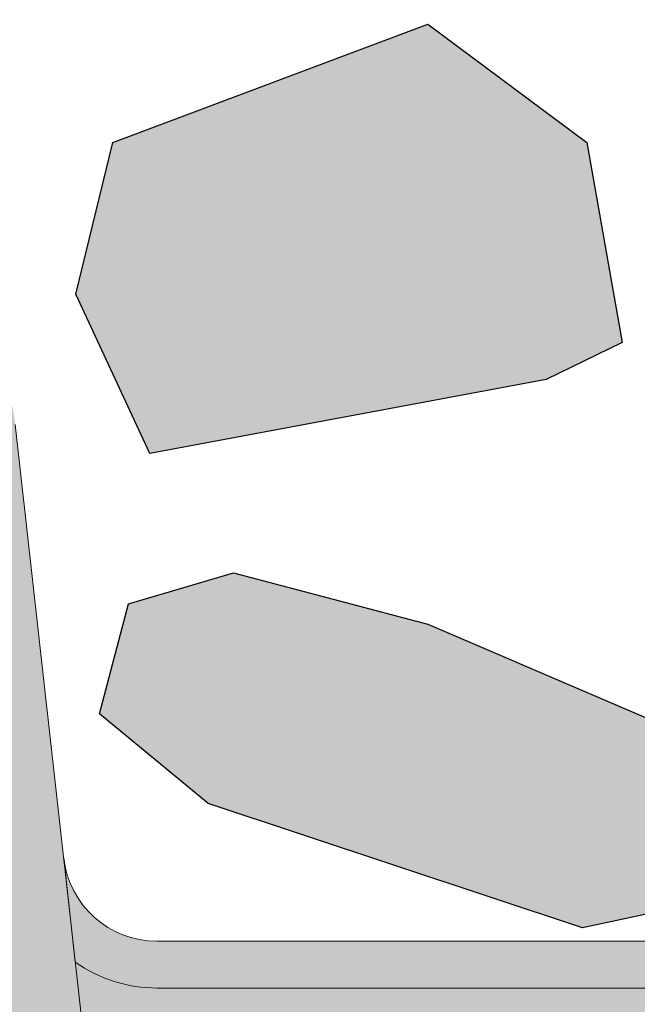
# Model space of a CAD drawing. Units: millimetres. Extents: x 48 to 265, y 50 to 199.
# Drawn here: x 187 to 188, y 68 to 70 of the extents above; entities that cross this region are included whole.
import ezdxf

# ---------------------------------------------------------------- set-up
doc = ezdxf.new("R2010")
doc.units = ezdxf.units.MM
doc.layers.add('Z_FD', color=7, linetype='Continuous', lineweight=0)
doc.layers.add('Z_Splitt', color=7, linetype='Continuous', lineweight=15)
doc.layers.add('Z_Wasser', color=150, linetype='Continuous')
doc.layers.add('Z_Zincolit', color=7, linetype='Continuous')

# ---------------------------------------------------------------- blocks, each defined once
blk = doc.blocks.new('FD60neo_1')
at = {"layer": 'Z_FD'}
h = blk.add_hatch(color=256, dxfattribs=at)
h.dxf.hatch_style = 1
edge = h.paths.add_edge_path()
edge.add_line((-0.0001850746723448538, 2.399402504803383), (-5.104639546971157e-05, 0.6617915225240836))
edge.add_arc((-1.157191701739748, 1.170357801137328), 1.263967624582659, 336.2743883170816, 351.9655228264872)
edge.add_line((0.09436899791074893, 0.9936943609934019), (0.5502243627693133, 5.07521101170525))
edge.add_arc((0.6992974641935348, 5.058561374118071), 0.1500000000000483, 90, 173.6271749066795, ccw=False)
edge.add_line((0.6992974641935348, 5.208561374118119), (2.357616378879925, 5.208561374118119))
edge.add_line((2.357616378879925, 5.208561374118119), (2.357616378879925, 5.458561374118119))
edge.add_line((2.357616378879925, 5.458561374118119), (0.6992974641935348, 5.458561374118112))
edge.add_arc((0.6992974641935348, 5.058561374118042), 0.4000000000000687, 90.00000000000004, 173.6271749066797)
edge.add_line((0.3017691937290579, 5.102960407683838), (-0.0001850746723448538, 2.399402504803383))
edge = h.paths.add_edge_path()
edge.add_line((-7.713365050676657e-06, 0.1000000000000156), (-5.684341886080801e-14, 0))
edge.add_line((-5.684341886080801e-14, 0), (1.624299701437906, -7.105427357601002e-15))
edge.add_arc((1.624299701437906, 0.4999999999999361), 0.4999999999999399, 270, 308.2729240227894)
edge.add_line((1.934003753837089, 0.1074654156287451), (2.281229222054094, 0.3814212373183494))
edge.add_arc((2.033465980134906, 0.6954489048153008), 0.3999999999998535, 308.2729240227717, 351.965765807985)
edge.add_line((2.429539874591228, 0.639543000564629), (2.610868135530438, 1.924190685774306))
edge.add_arc((2.709886609144405, 1.910214209711661), 0.09999999999985526, 135.0009833324679, 171.965765807989, ccw=False)
edge.add_line((2.639174717472088, 1.980923674255621), (2.824004192538268, 2.165759493661945))
edge.add_arc((2.75329230086578, 2.236468958205954), 0.1000000000000162, 315.000983332514, 351.8952671826843)
edge.add_line((2.852293502409793, 2.222370657143593), (3.064723504257699, 3.714098301062322))
edge.add_arc((3.163724705801712, 3.699999999999982), 0.1000000000000298, 90, 171.8952671826964, ccw=False)
edge.add_line((3.163724705801712, 3.800000000000011), (4.951508051958228, 3.799999999999947))
edge.add_arc((4.951508051958285, 3.699999999999996), 0.09999999999995496, 8.10473281730009, 90.00000000003263, ccw=False)
edge.add_line((5.050509253502241, 3.714098301062322), (5.262939255350091, 2.222370657143593))
edge.add_arc((5.36194045689416, 2.236468958205968), 0.1000000000000663, 188.1047328173191, 224.9990166674688)
edge.add_line((5.291228565221616, 2.165759493661938), (5.476058040287853, 1.980923674255621))
edge.add_arc((5.405346148614967, 1.910214209711491), 0.100000000000378, 8.03423419206672, 44.999016667370825, ccw=False)
edge.add_line((5.504364622229446, 1.924190685774306), (5.685692883168713, 0.6395430005646219))
edge.add_arc((6.081766777625035, 0.6954489048152936), 0.3999999999998578, 188.034234192015, 231.727075977229)
edge.add_line((5.834003535705847, 0.3814212373183352), (6.181229003922851, 0.1074654156287309))
edge.add_arc((6.490933056322035, 0.4999999999999716), 0.4999999999999716, 231.7270759772136, 270)
edge.add_line((6.490933056322035, 0), (10.45761625878248, 0))
edge.add_line((10.45761625878248, 0), (10.45761649897736, 0.2499999999998863))
edge.add_line((10.45761649897736, 0.2499999999998863), (8.90975457756656, 0.2500014864054805))
edge.add_arc((8.9015965527459, 0.4964925372219824), 0.2466260154598399, 239.8025844727733, 271.89560567461353, ccw=False)
edge.add_arc((9.486229554556132, 1.463709195171404), 1.376776650998645, 232.32686789602042, 239.01996205793398, ccw=False)
edge.add_arc((9.272424430636363, 1.170357773547089), 1.013967585053017, 188.2280501787464, 231.7587123348285, ccw=False)
edge.add_line((8.268894338173652, 1.025245344513493), (7.813463564030656, 5.102960407683838))
edge.add_arc((7.415935293566292, 5.058561374118156), 0.3999999999999631, 6.372825093305933, 90)
edge.add_line((7.415935293566292, 5.458561374118119), (5.757616378879788, 5.458561374118119))
edge.add_line((5.757616378879788, 5.458561374118119), (5.757616378879788, 5.208561374118119))
edge.add_line((5.757616378879788, 5.208561374118119), (7.415935293566292, 5.208561374118062))
edge.add_arc((7.415935293566406, 5.05856137411817), 0.1499999999998882, 6.3728250932899755, 90.00000000004343, ccw=False)
edge.add_line((7.565008394990457, 5.07521101170525), (8.020863759849078, 0.9936943609934161))
edge.add_arc((9.27242445949895, 1.170357801136923), 1.263967624581981, 188.0344771734979, 231.8156520171598)
edge.add_arc((9.48622955455744, 1.463709195173799), 1.626776651001335, 232.2837952779724, 236.9598952678517)
edge.add_line((8.599268730596464, 0.09999999999999432), (6.490933056322035, 0.0999999999999659))
edge.add_arc((6.490933056322035, 0.4999999999999076), 0.3999999999999411, 231.7270759772073, 270, ccw=False)
edge.add_line((6.243169814402677, 0.1859723325029776), (5.895944346185559, 0.4599281541926388))
edge.add_arc((6.08176677762475, 0.6954489048151657), 0.2999999999995841, 188.0342341919893, 231.7270759772327, ccw=False)
edge.add_line((5.784711356782793, 0.6535194766273378), (5.60338309584364, 1.938167161836958))
edge.add_arc((5.405346148615195, 1.910214209711526), 0.2000000000001728, 8.034234192031086, 44.99901666745721)
edge.add_line((5.546769931960341, 2.051633138799588), (5.361940456894104, 2.236468958205876))
edge.add_line((5.361940456894104, 2.236468958205876), (5.149510455046084, 3.728196602124683))
edge.add_arc((4.951508051958058, 3.699999999999982), 0.2000000000000526, 8.104732817309618, 89.99999999996743)
edge.add_line((4.951508051958172, 3.900000000000034), (3.163724705801712, 3.900000000000077))
edge.add_arc((3.163724705801826, 3.699999999999939), 0.200000000000143, 90.00000000003259, 171.895267182693)
edge.add_line((2.965722302713687, 3.728196602124648), (2.75329230086578, 2.236468958205933))
edge.add_line((2.75329230086578, 2.236468958205933), (2.5684628257996, 2.051633138799609))
edge.add_arc((2.709886609144746, 1.910214209711533), 0.2000000000002236, 135.0009833325457, 171.9657658079651)
edge.add_line((2.511849661916301, 1.938167161836979), (2.330521400977148, 0.6535194766273733))
edge.add_arc((2.033465980134565, 0.695448904815521), 0.3000000000002543, 308.27292402279267, 351.96576580796693, ccw=False)
edge.add_line((2.219288411574269, 0.459928154192589), (1.872062943357321, 0.1859723325030203))
edge.add_arc((1.624299701437906, 0.5000000000001847), 0.400000000000162, 270.00000000000813, 308.27292402277834, ccw=False)
edge.add_line((1.624299701437963, 0.1000000000000227), (-7.713365050676657e-06, 0.1000000000000156))
h = blk.add_hatch(color=256, dxfattribs=at)
h.dxf.hatch_style = 1
edge = h.paths.add_edge_path()
edge.add_line((7.941612398153495, 3.95557542428304), (7.916792583856363, 4.17780048321714))
edge.add_arc((8.115556719088659, 4.200000000000017), 0.2000000000000139, 186.3728250933138, 269.9999999999969)
edge.add_line((8.115556719088602, 4), (10.45761637887989, 4))
edge.add_line((10.45761637887989, 4), (10.45761637887989, 3.899999999999977))
edge.add_line((10.45761637887989, 3.899999999999977), (8.115556719088602, 3.900000000000034))
edge.add_arc((8.115556719088602, 4.200000000000117), 0.3000000000000824, 234.56251019755172, 269.9999999999993, ccw=False)
at = {"layer": 'Z_Wasser'}
h = blk.add_hatch(color=256, dxfattribs=at)
h.dxf.hatch_style = 1
edge = h.paths.add_edge_path()
edge.add_line((10.45761634894376, 3.899999999999977), (8.115556719088659, 3.900000000000034))
edge.add_arc((8.115556719088602, 4.200000000000117), 0.3000000000000824, 234.5625101975533, 269.999999999999, ccw=False)
edge.add_line((7.941612398153552, 3.955575424283033), (8.268894338173709, 1.0252453445135))
edge.add_arc((9.272424430636022, 1.170357773546883), 1.013967585052629, 188.2280501787371, 231.7587123348448)
edge.add_arc((9.48622955455943, 1.463709195175966), 1.376776651004255, 232.3268678960345, 239.0199620579181)
edge.add_arc((8.901596552745843, 0.4964925372216697), 0.2466260154595362, 239.802584472761, 271.895605674625)
edge.add_line((8.90975457756656, 0.2500014864054734), (10.45761640881608, 0.2500000000000568))
edge.add_line((10.45761640881608, 0.2500000000000568), (10.4576163489437, 3.899999999999977))
blk.add_lwpolyline([(7.813463564030712, 5.102960407683838), (8.268894338173652, 1.025245344513493, 0.1922559029360387), (8.644804323572941, 0.3739764171932762, 0.02921243795456421), (8.777548362533707, 0.2833342908258771, 0.1409547567597194), (8.90975457756656, 0.2500014864054734), (10.45761649897736, 0.2499999999998863), (10.45761625878248, 0), (6.490933056322035, 0, -0.1685670575565302)], format="xyb")
at = {"layer": 'Z_FD'}
blk.add_lwpolyline([(7.941612398153495, 3.95557542428304), (7.91679258385642, 4.17780048321714, 0.3819987366813391), (8.115556719088602, 4), (10.45761637887989, 4), (10.45761637887989, 3.899999999999977), (8.115556719088602, 3.900000000000034, -0.1558694286887993), (7.941612398153495, 3.95557542428304)], format="xyb", close=True, dxfattribs=at)
blk = doc.blocks.new('Z_FD 60 neo_Zincolit')
at = {"true_color": 0xdcdcdc}
h = blk.add_hatch(color=254, dxfattribs=at)
h.dxf.hatch_style = 1
h.paths.add_polyline_path([(-2.359995691110498, 5.048087125516474), (-1.514903297061892, 5.205972353106915), (-1.35299309682955, 5.284914966902249), (-1.428023747086399, 5.711203853244058), (-1.767640911752778, 5.963819603312402), (-2.4389742058504, 5.711203853244058), (-2.517955373725044, 5.387539443721323)])
h.paths.add_polyline_path([(-0.1658919798550191, 4.955832220829393), (-0.1658919798550187, 5.245361797900046), (-0.4643355583513087, 5.39451372505232), (-0.7583940298520704, 5.39451372505232), (-1.192897086533435, 4.81984170952876), (-0.7583940298520702, 4.67068978237603)])
h.paths.add_polyline_path([(-0.2858890512289918, 5.573071942934291), (-0.2478281098801745, 5.953457066209182), (-0.6968468011309596, 5.973535074943527), (-0.8768880898880984, 5.755333382678543), (-0.5473123512934988, 5.538631430218572)])
h.paths.add_polyline_path([(0.0817441871570268, 5.112996043660074), (0.00900090155641875, 4.688765932982336), (0.07983509460029836, 4.474091783185543), (0.3197350602488314, 4.432955825888882), (0.5348351399061362, 4.801130132962214), (0.8508224537947631, 5.019095415909817), (0.9898263527322797, 5.349686782499077), (0.7337406557728623, 5.887261391944151), (0.3314532227493592, 5.867636670216427)])
h.paths.add_polyline_path([(1.97297522582744, 5.080919942279422), (2.305407701636568, 5.007982997364422), (2.564868359741695, 5.34025522524388), (2.467569949668587, 5.599590508208564), (2.14324545360455, 5.867322135472648), (1.717568557594632, 5.919707090332565), (1.360809489416397, 5.919707090332565), (1.14189138317056, 5.818404413336282), (1.12972941355315, 5.409140799970999), (1.320269590692305, 5.319995303921303), (1.640540096884024, 5.319995303921303)])
h.paths.add_polyline_path([(2.044252781653768, 4.869724120672288), (1.965698768470929, 4.427174486687306), (2.158515335211404, 4.22017541481722), (2.416407990688867, 4.518623537479982), (2.416407990688867, 4.782305714983011)])
h.paths.add_polyline_path([(1.645666635643239, 4.196802864495055), (1.807576835875579, 4.275745478290389), (1.73254618561873, 4.702034364632198), (1.392929020952351, 4.954650114700542), (0.72159572685473, 4.702034364632198), (0.6426145589800849, 4.378369955109463), (0.8005742415946315, 4.038917636904614)])
h.paths.add_polyline_path([(1.767255463976426, 2.915527074801674), (1.962234335524272, 2.530089632454917), (2.187543843342837, 2.577728157768604), (2.30886373529097, 3.400572342804656), (2.30886373529097, 3.829317535436928), (2.187543843342837, 4.02853165155733), (1.944904059446571, 4.02853165155733), (1.819251598479013, 3.755694359951972)])
h.paths.add_polyline_path([(1.6441791210907, 3.445385020417064), (1.323870996503047, 3.689563262270553), (0.9178111505771085, 3.391818881900008), (0.8102757058532006, 3.0199178093373), (0.8721407170287416, 2.681999730484109), (0.8406791297959444, 2.256757995483554), (1.061639857080536, 2.154677059463154), (1.241671649367845, 2.291392191255113), (1.422187751856655, 2.682130862425481)])
h.paths.add_polyline_path([(1.002402635346243, 3.719796470282746), (0.868648822601017, 3.868423761578981), (0.5240238709952787, 3.868423761578981), (0.1956453850584698, 3.776005586998735), (0.1915913951861512, 3.447784729307386), (0.442941420411898, 3.362690603445571), (0.6821321291549793, 3.431576178172691)])
h.paths.add_polyline_path([(0.03083761952495978, 3.761531198368235), (0.05899824852122038, 4.063790403497819), (0.1398395353789965, 4.223670588430821), (-0.1940707364760783, 4.392507871694477), (-0.3590612261336905, 4.392507871694477), (-0.6065456340529634, 4.471037518994706), (-0.681186273503954, 4.321832263758267), (-0.681186273503954, 4.062685809339825), (-0.3472760016488796, 3.888195288010483)])
h.paths.add_polyline_path([(-1.437108676773278, 4.035944232704765), (-1.01464149272806, 4.125945681125245), (-1.003117776377053, 4.355947871047363), (-1.767633110963062, 4.68352591092912), (-2.182140941430703, 4.793096430168248), (-2.405744368999876, 4.726716558043677), (-2.467753617304993, 4.492134125082771), (-2.236088306232205, 4.3009276600161)])
h.paths.add_polyline_path([(-1.395694266844657, 2.999073515829991), (-1.063261791035529, 2.926136570914991), (-0.8038011329304025, 3.258408798794448), (-0.9010995430035107, 3.517744081759133), (-1.225424039067548, 3.785475709023217), (-1.651100935077465, 3.837860663883134), (-2.007860003255701, 3.837860663883134), (-2.226778109501538, 3.736557986886851), (-2.238940079118947, 3.327294373521568), (-2.048399901979793, 3.238148877471872), (-1.728129395788073, 3.238148877471872)])
h.paths.add_polyline_path([(-0.5702582435866361, 3.234051931492111), (-0.3774416768461608, 3.027052859622025), (-0.119549021368698, 3.325500982284787), (-0.119549021368698, 3.589183159787815), (-0.4917042304037977, 3.676601565477092)])
h.paths.add_polyline_path([(-0.395002556735335, 2.701173510428192), (-0.587931041452521, 2.891422541900113), (-1.016473518566272, 2.745566375631768), (-1.277422081263694, 2.220144584467164), (-1.113158990346164, 1.809557276259113), (-0.6001498655959951, 2.120842434197755)])
h.paths.add_polyline_path([(-1.525981525040379, 2.401388349272963), (-1.500089351509814, 2.672247995494842), (-1.894108476978545, 2.877978902422626), (-2.015593661852336, 2.32776517378801), (-2.067589796354923, 1.487597888637708), (-1.872610924807077, 1.102160446290952), (-1.647301416988512, 1.149798971604639), (-1.525981525040379, 1.972643156640685)])
h.paths.add_polyline_path([(0.5315771931709619, 2.311689146382437), (0.7252128038556975, 2.717182090608446), (0.5566216908514434, 3.015906104243811), (0.3186580731719455, 3.144946363364568), (-0.1010141506231998, 2.86290452969871), (-0.2358359218505939, 2.40149434253243), (-0.1906507296928339, 1.987757580919549), (0.2185958067550486, 1.90842359948175)])
h.paths.add_polyline_path([(-1.124754345111569, 1.639059026573136), (-1.128808334983887, 1.310838168881787), (-0.8774583097581392, 1.225744043019971), (-0.6382676010150592, 1.294629617747092), (-0.3179970948237951, 1.582849909857146), (-0.4517509075690211, 1.731477201153382), (-0.7963758591747587, 1.731477201153382)])
h.paths.add_polyline_path([(-0.6538455139573216, 0.6625851295523839), (-0.6538455139573218, 0.9521147066230355), (-0.9522890924536112, 1.10126663377531), (-1.246347563954373, 1.10126663377531), (-1.680850620635738, 0.5265946182517487), (-1.246347563954374, 0.3774426910990192)])
h.paths.add_polyline_path([(0.02194493894398875, 0.7157298951804014), (0.0219449389439883, 0.9794120726834308), (-0.3502102700911109, 1.066830478372709), (-0.4287642832739496, 0.6242808443877266), (-0.2359477165334738, 0.4172817725176401)])
h.paths.add_polyline_path([(0.2460424285650329, 1.020100993253152), (0.3813708996776763, 0.6336345025891319), (0.611940428603361, 0.3832970478662787), (1.015016470386741, 0.5068056348737286), (1.083964639591613, 0.775074007136312), (0.9717096738137343, 1.180370720227927), (0.6529572342456054, 1.467323478642526), (0.3606423901055673, 1.671845029151826), (0.1231947672342812, 1.714342040830559), (-0.1213914558189799, 1.385979134547994), (-0.01637507235000202, 1.203704512690536)])
h.paths.add_polyline_path([(1.766919366134514, 0.4943494952444221), (1.917850623305184, 0.5779092211931802), (1.998691910162961, 0.7377894061261827), (1.664781638307885, 0.9066266893898387), (1.499791148650274, 0.9066266893898387), (1.252306740731001, 0.9851563366900677), (1.177666101280011, 0.8359510814536275), (1.17766610128001, 0.5768046270351865), (1.511576373135087, 0.4943494952444221)])
h.paths.add_polyline_path([(2.084141885403596, 1.346684163271902), (2.175689553253051, 2.058106775688656), (1.926810291967399, 2.279592188690231), (1.55291807271783, 2.299181625921506), (1.296241898003245, 1.478677975165512), (1.290078059736857, 1.298653375985452), (1.701802159770069, 1.165105337630961)])
h.paths.add_polyline_path([(1.076758627936442, 1.656826978973697), (1.188967655210718, 1.851050187750217), (1.098652295755756, 2.00150355362058), (0.8194947653907998, 1.974147977500991), (0.7100211200265676, 1.733422285070275), (0.8632821010285174, 1.544670498555945)])
at = {"layer": 'Z_Zincolit'}
for points in [[(-2.4389742058504, 5.711203853244058), (-1.767640911752778, 5.963819603312402), (-1.428023747086399, 5.711203853244058), (-1.35299309682955, 5.284914966902249), (-1.514903297061892, 5.205972353106915), (-2.359995691110498, 5.048087125516474), (-2.517955373725044, 5.387539443721323), (-2.4389742058504, 5.711203853244058)], [(-2.236088306232205, 4.3009276600161), (-2.467753617304993, 4.492134125082771), (-2.405744368999876, 4.726716558043677), (-2.182140941430703, 4.793096430168248), (-1.767633110963061, 4.68352591092912), (-1.003117776377053, 4.355947871047363), (-1.01464149272806, 4.125945681125245), (-1.437108676773278, 4.035944232704765), (-2.236088306232205, 4.3009276600161)]]:
    blk.add_lwpolyline(points, dxfattribs=at)

msp = doc.modelspace()

# ---------------------------------------------------------------- hatches: boundary and pattern name
at = {"layer": 'Z_Splitt'}
h = msp.add_hatch(dxfattribs=at)
h.set_pattern_fill('Z_SPLITT', color=256, scale=0.9999999675, pattern_type=2)
h.set_pattern_definition([(26.565051, (308.2687551432861, -43.23608330048478), (7.468933784070458e-09, 2.416666165228884), [0.1863389939439821, -5.217491830431498]), (26.565051, (308.2687551432861, -40.81941637902644), (7.468933784070458e-09, 2.416666165228884), [0.1863389939439821, -5.217491830431498]), (26.565051, (310.6854220647444, -43.23608330048478), (7.468933784070458e-09, 2.416666165228884), [0.1863389939439821, -5.217491830431498]), (26.565051, (310.6854220647444, -40.81941637902644), (7.468933784070458e-09, 2.416666165228884), [0.1863389939439821, -5.217491830431498]), (90, (308.4354221378694, -43.23608330048478), (-2.416666921458322, 1.479732833545113e-16), [0.08333299729167751, -2.333332924166677]), (45, (308.2687551432861, -43.40275029506812), (0, 2.416666039597553), [0.235701992339685, -3.181980896585618]), (45, (308.2687551432861, -40.98608337360977), (0, 2.416666039597553), [0.235701992339685, -3.181980896585618]), (0, (308.1020881487029, -43.40275029506812), (0, 2.416666921458322), [0.1666669945833225, -2.249999926875]), (45, (308.1020881487029, -43.40275029506812), (0, 2.416666039597553), [0.235701992339685, -3.181980896585618]), (45, (308.1020881487029, -40.98608337360977), (0, 2.416666039597553), [0.235701992339685, -3.181980896585618]), (90, (308.3520881405778, -43.81941628152644), (-2.416666921458322, 1.479732833545113e-16), [0.249999991875, -2.166666929583322]), (315, (308.3520881405778, -43.81941628152644), (2.416666039597553, 0), [0.235701992339685, -3.181980896585617]), (0, (308.5187551351611, -43.98608327610978), (0, 2.416666921458322), [0, -2.416666921458322]), (63.434949, (308.5187551351611, -43.98608327610978), (4.322757109440865e-07, 4.833333224884932), [0.1863389939439821, -5.217491830431497]), (63.434949, (308.5187551351611, -41.56941635465144), (4.322757109440865e-07, 4.833333224884932), [0.1863389939439821, -5.217491830431497]), (288.434949, (308.5187551351611, -43.56941628965144), (2.416666268079242, 7.468934339181952e-09), [0.2635229914355025, -7.37864776019394]), (288.434949, (308.5187551351611, -41.15275036819312), (2.416666268079242, 7.468934339181952e-09), [0.2635229914355025, -7.37864776019394]), (288.434949, (308.5187551351611, -38.73608344673478), (2.416666268079242, 7.468934339181952e-09), [0.2635229914355025, -7.37864776019394]), (0, (308.3520881405778, -43.56941628965144), (0, 2.416666921458322), [0.1666669945833225, -2.249999926875]), (63.434949, (308.7687551270361, -43.40275029506812), (4.322757109440865e-07, 4.833333224884932), [0.1863389939439821, -5.217491830431497]), (63.434949, (308.7687551270361, -40.98608337360977), (4.322757109440865e-07, 4.833333224884932), [0.1863389939439821, -5.217491830431497]), (18.434949, (308.8520881243278, -43.23608330048478), (-7.468934006115056e-09, 2.416666268079242), [0.2635229914355026, -7.37864776019394]), (18.434949, (308.8520881243278, -40.81941637902644), (-7.468934006115056e-09, 2.416666268079242), [0.2635229914355026, -7.37864776019394]), (18.434949, (311.2687550457861, -43.23608330048478), (-7.468934006115056e-09, 2.416666268079242), [0.2635229914355026, -7.37864776019394]), (18.434949, (311.2687550457861, -40.81941637902644), (-7.468934006115056e-09, 2.416666268079242), [0.2635229914355026, -7.37864776019394]), (18.434949, (313.6854219672444, -43.23608330048478), (-7.468934006115056e-09, 2.416666268079242), [0.2635229914355026, -7.37864776019394]), (18.434949, (313.6854219672444, -40.81941637902644), (-7.468934006115056e-09, 2.416666268079242), [0.2635229914355026, -7.37864776019394]), (90, (309.1020881162028, -43.23608330048478), (-2.416666921458322, 1.479732833545113e-16), [0.08333299729167751, -2.333332924166677]), (45, (308.9354221216194, -43.40275029506812), (0, 2.416666039597553), [0.235701992339685, -3.181980896585618]), (45, (308.9354221216194, -40.98608337360977), (0, 2.416666039597553), [0.235701992339685, -3.181980896585618]), (63.434949, (308.8520881243278, -43.56941628965144), (4.322757109440865e-07, 4.833333224884932), [0.1863389939439821, -5.217491830431497]), (63.434949, (308.8520881243278, -41.15275036819312), (4.322757109440865e-07, 4.833333224884932), [0.1863389939439821, -5.217491830431497]), (296.565051, (308.7687551270361, -43.40275029506812), (2.416666165228884, -7.468933673048159e-09), [0.1863389939439825, -5.217491830431509]), (296.565051, (308.7687551270361, -40.98608337360977), (2.416666165228884, -7.468933673048159e-09), [0.1863389939439825, -5.217491830431509]), (71.565051, (309.2687551107861, -43.73608328423478), (3.386345613776326e-07, 7.249999752920992), [0.2635229914355017, -7.378647760193926]), (71.565051, (309.2687551107861, -41.31941636277644), (3.386345613776326e-07, 7.249999752920992), [0.2635229914355017, -7.378647760193926]), (71.565051, (309.2687551107861, -38.90275044131812), (3.386345613776326e-07, 7.249999752920992), [0.2635229914355017, -7.378647760193926]), (296.565051, (309.2687551107861, -43.73608328423478), (2.416666165228884, -7.468933673048159e-09), [0.1863389939439825, -5.217491830431509]), (296.565051, (309.2687551107861, -41.31941636277644), (2.416666165228884, -7.468933673048159e-09), [0.1863389939439825, -5.217491830431509]), (333.434949, (309.3520881080779, -43.90275027881812), (4.833333224884932, -4.322757104999974e-07), [0.1863389939439825, -5.217491830431509]), (333.434949, (309.3520881080779, -41.48608335735977), (4.833333224884932, -4.322757104999974e-07), [0.1863389939439825, -5.217491830431509]), (333.434949, (311.7687550295361, -43.90275027881812), (4.833333224884932, -4.322757104999974e-07), [0.1863389939439825, -5.217491830431509]), (333.434949, (311.7687550295361, -41.48608335735977), (4.833333224884932, -4.322757104999974e-07), [0.1863389939439825, -5.217491830431509]), (0, (309.5187551026611, -43.98608327610978), (0, 2.416666921458322), [0.1666669945833225, -2.249999926875]), (288.434949, (309.6020880999528, -43.73608328423478), (2.416666268079242, 7.468934339181952e-09), [0.2635229914355025, -7.37864776019394]), (288.434949, (309.6020880999528, -41.31941636277644), (2.416666268079242, 7.468934339181952e-09), [0.2635229914355025, -7.37864776019394]), (288.434949, (309.6020880999528, -38.90275044131812), (2.416666268079242, 7.468934339181952e-09), [0.2635229914355025, -7.37864776019394]), (90, (309.6020880999528, -43.73608328423478), (-2.416666921458322, 1.479732833545113e-16), [0.249999991875, -2.166666929583322]), (0, (309.3520881080779, -43.48608329235977), (0, 2.416666921458322), [0.249999991875, -2.166666929583322]), (75.963757, (310.0187550864111, -43.40275029506812), (-7.894628738400063e-08, 9.666666179255827), [0.34359198883326, -9.62057968733115]), (75.963757, (310.0187550864111, -40.98608337360977), (-7.894628738400063e-08, 9.666666179255827), [0.34359198883326, -9.62057968733115]), (75.963757, (310.0187550864111, -38.56941645215144), (-7.894628738400063e-08, 9.666666179255827), [0.34359198883326, -9.62057968733115]), (75.963757, (310.0187550864111, -36.15275053069313), (-7.894628738400063e-08, 9.666666179255827), [0.34359198883326, -9.62057968733115]), (0, (310.1020880837028, -43.06941630590143), (0, 2.416666921458322), [0.1666669945833225, -2.249999926875]), (291.801409, (310.2687550782862, -43.06941630590143), (4.833332885113744, -2.267227907227258e-07), [0.44876398541517, -12.56538459162499]), (291.801409, (310.2687550782862, -40.65275038444312), (4.833332885113744, -2.267227907227258e-07), [0.44876398541517, -12.56538459162499]), (291.801409, (310.2687550782862, -38.23608346298477), (4.833332885113744, -2.267227907227258e-07), [0.44876398541517, -12.56538459162499]), (291.801409, (310.2687550782862, -35.81941654152644), (4.833332885113744, -2.267227907227258e-07), [0.44876398541517, -12.56538459162499]), (291.801409, (310.2687550782862, -33.40275062006812), (4.833332885113744, -2.267227907227258e-07), [0.44876398541517, -12.56538459162499]), (291.801409, (310.2687550782862, -30.98608369860978), (4.833332885113744, -2.267227907227258e-07), [0.44876398541517, -12.56538459162499]), (291.801409, (312.6854219997444, -43.06941630590143), (4.833332885113744, -2.267227907227258e-07), [0.44876398541517, -12.56538459162499]), (291.801409, (312.6854219997444, -40.65275038444312), (4.833332885113744, -2.267227907227258e-07), [0.44876398541517, -12.56538459162499]), (291.801409, (312.6854219997444, -38.23608346298477), (4.833332885113744, -2.267227907227258e-07), [0.44876398541517, -12.56538459162499]), (291.801409, (312.6854219997444, -35.81941654152644), (4.833332885113744, -2.267227907227258e-07), [0.44876398541517, -12.56538459162499]), (291.801409, (312.6854219997444, -33.40275062006812), (4.833332885113744, -2.267227907227258e-07), [0.44876398541517, -12.56538459162499]), (291.801409, (312.6854219997444, -30.98608369860978), (4.833332885113744, -2.267227907227258e-07), [0.44876398541517, -12.56538459162499]), (0, (310.1854220809944, -43.48608329235977), (0, 2.416666921458322), [0.249999991875, -2.166666929583322]), (333.434949, (310.0187550864111, -43.40275029506812), (4.833333224884932, -4.322757104999974e-07), [0.1863389939439825, -5.217491830431509]), (333.434949, (310.0187550864111, -40.98608337360977), (4.833333224884932, -4.322757104999974e-07), [0.1863389939439825, -5.217491830431509]), (333.434949, (312.4354220078694, -43.40275029506812), (4.833333224884932, -4.322757104999974e-07), [0.1863389939439825, -5.217491830431509]), (333.434949, (312.4354220078694, -40.98608337360977), (4.833333224884932, -4.322757104999974e-07), [0.1863389939439825, -5.217491830431509]), (0, (309.8520880918279, -44.90275024631812), (0, 2.416666921458322), [0.1666669945833225, -2.249999926875]), (78.69006800000001, (309.7687550945361, -45.31941623277643), (-4.922002521019772e-07, 12.08333285121314), [0.4249179861901642, -11.89771161332433]), (78.69006800000001, (309.7687550945361, -42.90275031131812), (-4.922002521019772e-07, 12.08333285121314), [0.4249179861901642, -11.89771161332433]), (78.69006800000001, (309.7687550945361, -40.48608338985977), (-4.922002521019772e-07, 12.08333285121314), [0.4249179861901642, -11.89771161332433]), (78.69006800000001, (309.7687550945361, -38.06941646840144), (-4.922002521019772e-07, 12.08333285121314), [0.4249179861901642, -11.89771161332433]), (78.69006800000001, (309.7687550945361, -35.65275054694311), (-4.922002521019772e-07, 12.08333285121314), [0.4249179861901642, -11.89771161332433]), (78.69006800000001, (309.7687550945361, -33.23608362548478), (-4.922002521019772e-07, 12.08333285121314), [0.4249179861901642, -11.89771161332433]), (345.9637569999999, (309.7687550945361, -45.31941623277643), (9.666666179255827, 7.894628738400063e-08), [0.34359198883326, -9.62057968733115]), (345.9637569999999, (312.1854220159944, -45.31941623277643), (9.666666179255827, 7.894628738400063e-08), [0.34359198883326, -9.62057968733115]), (345.9637569999999, (314.6020879374528, -45.31941623277643), (9.666666179255827, 7.894628738400063e-08), [0.34359198883326, -9.62057968733115]), (345.9637569999999, (317.0187548589112, -45.31941623277643), (9.666666179255827, 7.894628738400063e-08), [0.34359198883326, -9.62057968733115]), (71.565051, (310.1020880837028, -45.40275023006812), (3.386345613776326e-07, 7.249999752920992), [0.2635229914355017, -7.378647760193926]), (71.565051, (310.1020880837028, -42.98608330860978), (3.386345613776326e-07, 7.249999752920992), [0.2635229914355017, -7.378647760193926]), (71.565051, (310.1020880837028, -40.56941638715143), (3.386345613776326e-07, 7.249999752920992), [0.2635229914355017, -7.378647760193926]), (90, (310.1854220809944, -45.15275023819312), (-2.416666921458322, 1.479732833545113e-16), [0.08333299729167751, -2.333332924166677]), (315, (310.0187550864111, -44.90275024631812), (2.416666039597553, 0), [0.235701992339685, -3.181980896585617]), (90, (308.3520881405778, -44.73608325173478), (-2.416666921458322, 1.479732833545113e-16), [0.1666669945833225, -2.249999926875]), (315, (308.3520881405778, -44.73608325173478), (2.416666039597553, 0), [0.235701992339685, -3.181980896585617]), (75.963757, (308.5187551351611, -44.90275024631812), (-7.894628738400063e-08, 9.666666179255827), [0.34359198883326, -9.62057968733115]), (75.963757, (308.5187551351611, -42.48608332485978), (-7.894628738400063e-08, 9.666666179255827), [0.34359198883326, -9.62057968733115]), (75.963757, (308.5187551351611, -40.06941640340143), (-7.894628738400063e-08, 9.666666179255827), [0.34359198883326, -9.62057968733115]), (75.963757, (308.5187551351611, -37.65275048194312), (-7.894628738400063e-08, 9.666666179255827), [0.34359198883326, -9.62057968733115]), (315, (308.5187551351611, -44.48608325985977), (2.416666039597553, 0), [0.1178509961698425, -3.29983189275546]), (26.565051, (308.3520881405778, -44.56941625715143), (7.468933784070458e-09, 2.416666165228884), [0.1863389939439821, -5.217491830431498]), (26.565051, (308.3520881405778, -42.15275033569311), (7.468933784070458e-09, 2.416666165228884), [0.1863389939439821, -5.217491830431498]), (26.565051, (310.7687550620361, -44.56941625715143), (7.468933784070458e-09, 2.416666165228884), [0.1863389939439821, -5.217491830431498]), (26.565051, (310.7687550620361, -42.15275033569311), (7.468933784070458e-09, 2.416666165228884), [0.1863389939439821, -5.217491830431498]), (63.434949, (308.1854221459944, -44.15275027069312), (4.322757109440865e-07, 4.833333224884932), [0.1863389939439821, -5.217491830431497]), (63.434949, (308.1854221459944, -41.73608334923478), (4.322757109440865e-07, 4.833333224884932), [0.1863389939439821, -5.217491830431497]), (75.963757, (308.1020881487029, -44.48608325985977), (-7.894628738400063e-08, 9.666666179255827), [0.34359198883326, -9.62057968733115]), (75.963757, (308.1020881487029, -42.06941633840143), (-7.894628738400063e-08, 9.666666179255827), [0.34359198883326, -9.62057968733115]), (75.963757, (308.1020881487029, -39.65275041694312), (-7.894628738400063e-08, 9.666666179255827), [0.34359198883326, -9.62057968733115]), (75.963757, (308.1020881487029, -37.23608349548478), (-7.894628738400063e-08, 9.666666179255827), [0.34359198883326, -9.62057968733115]), (296.565051, (308.1020881487029, -44.48608325985977), (2.416666165228884, -7.468933673048159e-09), [0.1863389939439825, -5.217491830431509]), (296.565051, (308.1020881487029, -42.06941633840143), (2.416666165228884, -7.468933673048159e-09), [0.1863389939439825, -5.217491830431509]), (63.434949, (308.1854221459944, -44.65275025444311), (4.322757109440865e-07, 4.833333224884932), [0.1863389939439821, -5.217491830431497]), (63.434949, (308.1854221459944, -42.23608333298478), (4.322757109440865e-07, 4.833333224884932), [0.1863389939439821, -5.217491830431497]), (75.963757, (308.2687551432861, -44.48608325985977), (-7.894628738400063e-08, 9.666666179255827), [0.34359198883326, -9.62057968733115]), (75.963757, (308.2687551432861, -42.06941633840143), (-7.894628738400063e-08, 9.666666179255827), [0.34359198883326, -9.62057968733115]), (75.963757, (308.2687551432861, -39.65275041694312), (-7.894628738400063e-08, 9.666666179255827), [0.34359198883326, -9.62057968733115]), (75.963757, (308.2687551432861, -37.23608349548478), (-7.894628738400063e-08, 9.666666179255827), [0.34359198883326, -9.62057968733115]), (296.565051, (308.2687551432861, -43.98608327610978), (2.416666165228884, -7.468933673048159e-09), [0.1863389939439825, -5.217491830431509]), (296.565051, (308.2687551432861, -41.56941635465144), (2.416666165228884, -7.468933673048159e-09), [0.1863389939439825, -5.217491830431509]), (303.690068, (309.1854221134944, -44.15275027069312), (4.833332853208534, -2.373628936198429e-07), [0.3004629902349525, -8.412952726579027]), (303.690068, (309.1854221134944, -41.73608334923478), (4.833332853208534, -2.373628936198429e-07), [0.3004629902349525, -8.412952726579027]), (303.690068, (309.1854221134944, -39.31941642777643), (4.833332853208534, -2.373628936198429e-07), [0.3004629902349525, -8.412952726579027]), (303.690068, (309.1854221134944, -36.90275050631812), (4.833332853208534, -2.373628936198429e-07), [0.3004629902349525, -8.412952726579027]), (303.690068, (311.6020880349529, -44.15275027069312), (4.833332853208534, -2.373628936198429e-07), [0.3004629902349525, -8.412952726579027]), (303.690068, (311.6020880349529, -41.73608334923478), (4.833332853208534, -2.373628936198429e-07), [0.3004629902349525, -8.412952726579027]), (303.690068, (311.6020880349529, -39.31941642777643), (4.833332853208534, -2.373628936198429e-07), [0.3004629902349525, -8.412952726579027]), (303.690068, (311.6020880349529, -36.90275050631812), (4.833332853208534, -2.373628936198429e-07), [0.3004629902349525, -8.412952726579027]), (33.690068, (309.3520881080779, -44.40275026256812), (2.373628945080213e-07, 4.833332853208534), [0.3004629902349525, -8.412952726579027]), (33.690068, (309.3520881080779, -41.98608334110978), (2.373628945080213e-07, 4.833332853208534), [0.3004629902349525, -8.412952726579027]), (33.690068, (309.3520881080779, -39.56941641965144), (2.373628945080213e-07, 4.833332853208534), [0.3004629902349525, -8.412952726579027]), (33.690068, (311.7687550295361, -44.40275026256812), (2.373628945080213e-07, 4.833332853208534), [0.3004629902349525, -8.412952726579027]), (33.690068, (311.7687550295361, -41.98608334110978), (2.373628945080213e-07, 4.833332853208534), [0.3004629902349525, -8.412952726579027]), (33.690068, (311.7687550295361, -39.56941641965144), (2.373628945080213e-07, 4.833332853208534), [0.3004629902349525, -8.412952726579027]), (33.690068, (314.1854219509944, -44.40275026256812), (2.373628945080213e-07, 4.833332853208534), [0.3004629902349525, -8.412952726579027]), (33.690068, (314.1854219509944, -41.98608334110978), (2.373628945080213e-07, 4.833332853208534), [0.3004629902349525, -8.412952726579027]), (33.690068, (314.1854219509944, -39.56941641965144), (2.373628945080213e-07, 4.833332853208534), [0.3004629902349525, -8.412952726579027]), (333.434949, (309.4354221053694, -44.15275027069312), (4.833333224884932, -4.322757104999974e-07), [0.1863389939439825, -5.217491830431509]), (333.434949, (309.4354221053694, -41.73608334923478), (4.833333224884932, -4.322757104999974e-07), [0.1863389939439825, -5.217491830431509]), (333.434949, (311.8520880268279, -44.15275027069312), (4.833333224884932, -4.322757104999974e-07), [0.1863389939439825, -5.217491830431509]), (333.434949, (311.8520880268279, -41.73608334923478), (4.833333224884932, -4.322757104999974e-07), [0.1863389939439825, -5.217491830431509]), (0, (309.1854221134944, -44.15275027069312), (0, 2.416666921458322), [0.249999991875, -2.166666929583322]), (45, (309.9354220891194, -44.15275027069312), (0, 2.416666039597553), [0.3535529885095275, -3.064128900415808]), (45, (309.9354220891194, -41.73608334923478), (0, 2.416666039597553), [0.3535529885095275, -3.064128900415808]), (333.434949, (309.9354220891194, -44.15275027069312), (4.833333224884932, -4.322757104999974e-07), [0.1863389939439825, -5.217491830431509]), (333.434949, (309.9354220891194, -41.73608334923478), (4.833333224884932, -4.322757104999974e-07), [0.1863389939439825, -5.217491830431509]), (333.434949, (312.3520880105779, -44.15275027069312), (4.833333224884932, -4.322757104999974e-07), [0.1863389939439825, -5.217491830431509]), (333.434949, (312.3520880105779, -41.73608334923478), (4.833333224884932, -4.322757104999974e-07), [0.1863389939439825, -5.217491830431509]), (315, (310.1020880837028, -44.23608326798477), (2.416666039597553, 0), [0.235701992339685, -3.181980896585617]), (45, (310.2687550782862, -44.40275026256812), (0, 2.416666039597553), [0.235701992339685, -3.181980896585618]), (45, (310.2687550782862, -41.98608334110978), (0, 2.416666039597553), [0.235701992339685, -3.181980896585618]), (288.434949, (310.3520880755779, -43.98608327610978), (2.416666268079242, 7.468934339181952e-09), [0.2635229914355025, -7.37864776019394]), (288.434949, (310.3520880755779, -41.56941635465144), (2.416666268079242, 7.468934339181952e-09), [0.2635229914355025, -7.37864776019394]), (288.434949, (310.3520880755779, -39.15275043319312), (2.416666268079242, 7.468934339181952e-09), [0.2635229914355025, -7.37864776019394]), (333.434949, (310.1854220809944, -43.90275027881812), (4.833333224884932, -4.322757104999974e-07), [0.1863389939439825, -5.217491830431509]), (333.434949, (310.1854220809944, -41.48608335735977), (4.833333224884932, -4.322757104999974e-07), [0.1863389939439825, -5.217491830431509]), (333.434949, (312.6020880024528, -43.90275027881812), (4.833333224884932, -4.322757104999974e-07), [0.1863389939439825, -5.217491830431509]), (333.434949, (312.6020880024528, -41.48608335735977), (4.833333224884932, -4.322757104999974e-07), [0.1863389939439825, -5.217491830431509]), (45, (309.4354221053694, -43.23608330048478), (0, 2.416666039597553), [0.235701992339685, -3.181980896585618]), (45, (309.4354221053694, -40.81941637902644), (0, 2.416666039597553), [0.235701992339685, -3.181980896585618]), (0, (309.4354221053694, -43.23608330048478), (0, 2.416666921458322), [0.1666669945833225, -2.249999926875]), (90, (309.6020880999528, -43.23608330048478), (-2.416666921458322, 1.479732833545113e-16), [0.08333299729167751, -2.333332924166677]), (90, (309.6020880999528, -43.15275030319312), (-2.416666921458322, 1.479732833545113e-16), [0.08333299729167751, -2.333332924166677]), (90, (308.6854221297444, -44.23608326798477), (-2.416666921458322, 1.479732833545113e-16), [0.08333299729167751, -2.333332924166677]), (333.434949, (308.6854221297444, -44.23608326798477), (4.833333224884932, -4.322757104999974e-07), [0.1863389939439825, -5.217491830431509]), (333.434949, (308.6854221297444, -41.81941634652644), (4.833333224884932, -4.322757104999974e-07), [0.1863389939439825, -5.217491830431509]), (333.434949, (311.1020880512028, -44.23608326798477), (4.833333224884932, -4.322757104999974e-07), [0.1863389939439825, -5.217491830431509]), (333.434949, (311.1020880512028, -41.81941634652644), (4.833333224884932, -4.322757104999974e-07), [0.1863389939439825, -5.217491830431509]), (90, (308.8520881243278, -44.31941626527644), (-2.416666921458322, 1.479732833545113e-16), [0.1666669945833225, -2.249999926875]), (333.434949, (308.6854221297444, -44.06941627340143), (4.833333224884932, -4.322757104999974e-07), [0.1863389939439825, -5.217491830431509]), (333.434949, (308.6854221297444, -41.65275035194312), (4.833333224884932, -4.322757104999974e-07), [0.1863389939439825, -5.217491830431509]), (333.434949, (311.1020880512028, -44.06941627340143), (4.833333224884932, -4.322757104999974e-07), [0.1863389939439825, -5.217491830431509]), (333.434949, (311.1020880512028, -41.65275035194312), (4.833333224884932, -4.322757104999974e-07), [0.1863389939439825, -5.217491830431509]), (90, (308.6854221297444, -44.15275027069312), (-2.416666921458322, 1.479732833545113e-16), [0.08333299729167751, -2.333332924166677]), (63.434949, (308.8520881243278, -43.81941628152644), (4.322757109440865e-07, 4.833333224884932), [0.1863389939439821, -5.217491830431497]), (63.434949, (308.8520881243278, -41.40275036006813), (4.322757109440865e-07, 4.833333224884932), [0.1863389939439821, -5.217491830431497]), (315, (308.8520881243278, -43.81941628152644), (2.416666039597553, 0), [0.1178509961698425, -3.29983189275546]), (90, (308.9354221216194, -43.90275027881812), (-2.416666921458322, 1.479732833545113e-16), [0.249999991875, -2.166666929583322]), (90, (308.9354221216194, -43.81941628152644), (-2.416666921458322, 1.479732833545113e-16), [0.1666669945833225, -2.249999926875]), (90, (308.9354221216194, -43.81941628152644), (-2.416666921458322, 1.479732833545113e-16), [0.1666669945833225, -2.249999926875]), (45, (309.4354221053694, -44.65275025444311), (0, 2.416666039597553), [0.1178509961698425, -3.29983189275546]), (45, (309.4354221053694, -42.23608333298478), (0, 2.416666039597553), [0.1178509961698425, -3.29983189275546]), (90, (309.4354221053694, -44.81941624902644), (-2.416666921458322, 1.479732833545113e-16), [0.1666669945833225, -2.249999926875]), (0, (309.4354221053694, -44.81941624902644), (0, 2.416666921458322), [0.1666669945833225, -2.249999926875]), (90, (309.6020880999528, -44.81941624902644), (-2.416666921458322, 1.479732833545113e-16), [0.1666669945833225, -2.249999926875]), (315, (309.5187551026611, -44.56941625715143), (2.416666039597553, 0), [0.1178509961698425, -3.29983189275546]), (56.309932, (308.7687551270361, -44.81941624902644), (6.146809750153791e-07, 7.249999834512971), [0.3004629902349517, -8.412952726579]), (56.309932, (308.7687551270361, -42.40275032756811), (6.146809750153791e-07, 7.249999834512971), [0.3004629902349517, -8.412952726579]), (56.309932, (308.7687551270361, -39.98608340610978), (6.146809750153791e-07, 7.249999834512971), [0.3004629902349517, -8.412952726579]), (56.309932, (308.7687551270361, -37.56941648465144), (6.146809750153791e-07, 7.249999834512971), [0.3004629902349517, -8.412952726579]), (56.309932, (311.1854220484944, -44.81941624902644), (6.146809750153791e-07, 7.249999834512971), [0.3004629902349517, -8.412952726579]), (56.309932, (311.1854220484944, -42.40275032756811), (6.146809750153791e-07, 7.249999834512971), [0.3004629902349517, -8.412952726579]), (56.309932, (311.1854220484944, -39.98608340610978), (6.146809750153791e-07, 7.249999834512971), [0.3004629902349517, -8.412952726579]), (56.309932, (311.1854220484944, -37.56941648465144), (6.146809750153791e-07, 7.249999834512971), [0.3004629902349517, -8.412952726579]), (281.309932, (308.7687551270361, -44.81941624902644), (2.416666884028437, 3.722386559582674e-07), [0.4249179861901641, -11.89771161332433]), (281.309932, (308.7687551270361, -42.40275032756811), (2.416666884028437, 3.722386559582674e-07), [0.4249179861901641, -11.89771161332433]), (281.309932, (308.7687551270361, -39.98608340610978), (2.416666884028437, 3.722386559582674e-07), [0.4249179861901641, -11.89771161332433]), (281.309932, (308.7687551270361, -37.56941648465144), (2.416666884028437, 3.722386559582674e-07), [0.4249179861901641, -11.89771161332433]), (281.309932, (308.7687551270361, -35.15275056319312), (2.416666884028437, 3.722386559582674e-07), [0.4249179861901641, -11.89771161332433]), (281.309932, (308.7687551270361, -32.73608364173478), (2.416666884028437, 3.722386559582674e-07), [0.4249179861901641, -11.89771161332433]), (0, (308.8520881243278, -45.23608323548478), (0, 2.416666921458322), [0.249999991875, -2.166666929583322]), (71.565051, (309.1020881162028, -45.23608323548478), (3.386345613776326e-07, 7.249999752920992), [0.2635229914355017, -7.378647760193926]), (71.565051, (309.1020881162028, -42.81941631402644), (3.386345613776326e-07, 7.249999752920992), [0.2635229914355017, -7.378647760193926]), (71.565051, (309.1020881162028, -40.40275039256812), (3.386345613776326e-07, 7.249999752920992), [0.2635229914355017, -7.378647760193926]), (284.036243, (309.1020881162028, -44.65275025444311), (2.416666605447859, -2.622721894356435e-07), [0.34359198883326, -9.62057968733115]), (284.036243, (309.1020881162028, -42.23608333298478), (2.416666605447859, -2.622721894356435e-07), [0.34359198883326, -9.62057968733115]), (284.036243, (309.1020881162028, -39.81941641152645), (2.416666605447859, -2.622721894356435e-07), [0.34359198883326, -9.62057968733115]), (284.036243, (309.1020881162028, -37.40275049006812), (2.416666605447859, -2.622721894356435e-07), [0.34359198883326, -9.62057968733115]), (333.434949, (308.9354221216194, -44.56941625715143), (4.833333224884932, -4.322757104999974e-07), [0.1863389939439825, -5.217491830431509]), (333.434949, (308.9354221216194, -42.15275033569311), (4.833333224884932, -4.322757104999974e-07), [0.1863389939439825, -5.217491830431509]), (333.434949, (311.3520880430778, -44.56941625715143), (4.833333224884932, -4.322757104999974e-07), [0.1863389939439825, -5.217491830431509]), (333.434949, (311.3520880430778, -42.15275033569311), (4.833333224884932, -4.322757104999974e-07), [0.1863389939439825, -5.217491830431509]), (45, (309.8520880918279, -43.73608328423478), (0, 2.416666039597553), [0.1178509961698425, -3.29983189275546]), (45, (309.8520880918279, -41.31941636277644), (0, 2.416666039597553), [0.1178509961698425, -3.29983189275546]), (0, (309.9354220891194, -43.65275028694312), (0, 2.416666921458322), [0.08333299729167751, -2.333332924166677]), (315, (310.0187550864111, -43.65275028694312), (2.416666039597553, 0), [0.1178509961698425, -3.29983189275546]), (0, (309.9354220891194, -43.73608328423478), (0, 2.416666921458322), [0.1666669945833225, -2.249999926875]), (0, (309.8520880918279, -43.73608328423478), (0, 2.416666921458322), [0.08333299729167751, -2.333332924166677]), (63.434949, (308.1020881487029, -45.15275023819312), (4.322757109440865e-07, 4.833333224884932), [0.1863389939439821, -5.217491830431497]), (63.434949, (308.1020881487029, -42.73608331673478), (4.322757109440865e-07, 4.833333224884932), [0.1863389939439821, -5.217491830431497]), (90, (308.1020881487029, -45.40275023006812), (-2.416666921458322, 1.479732833545113e-16), [0.249999991875, -2.166666929583322]), (0, (308.1020881487029, -45.40275023006812), (0, 2.416666921458322), [0.249999991875, -2.166666929583322]), (18.434949, (308.3520881405778, -45.40275023006812), (-7.468934006115056e-09, 2.416666268079242), [0.2635229914355026, -7.37864776019394]), (18.434949, (308.3520881405778, -42.98608330860978), (-7.468934006115056e-09, 2.416666268079242), [0.2635229914355026, -7.37864776019394]), (18.434949, (310.7687550620361, -45.40275023006812), (-7.468934006115056e-09, 2.416666268079242), [0.2635229914355026, -7.37864776019394]), (18.434949, (310.7687550620361, -42.98608330860978), (-7.468934006115056e-09, 2.416666268079242), [0.2635229914355026, -7.37864776019394]), (18.434949, (313.1854219834944, -45.40275023006812), (-7.468934006115056e-09, 2.416666268079242), [0.2635229914355026, -7.37864776019394]), (18.434949, (313.1854219834944, -42.98608330860978), (-7.468934006115056e-09, 2.416666268079242), [0.2635229914355026, -7.37864776019394]), (315, (308.3520881405778, -45.06941624090143), (2.416666039597553, 0), [0.3535529885095275, -3.064128900415807]), (315, (308.3520881405778, -42.65275031944312), (2.416666039597553, 0), [0.3535529885095275, -3.064128900415807]), (333.434949, (308.1854221459944, -44.98608324360978), (4.833333224884932, -4.322757104999974e-07), [0.1863389939439825, -5.217491830431509]), (333.434949, (308.1854221459944, -42.56941632215144), (4.833333224884932, -4.322757104999974e-07), [0.1863389939439825, -5.217491830431509]), (333.434949, (310.6020880674528, -44.98608324360978), (4.833333224884932, -4.322757104999974e-07), [0.1863389939439825, -5.217491830431509]), (333.434949, (310.6020880674528, -42.56941632215144), (4.833333224884932, -4.322757104999974e-07), [0.1863389939439825, -5.217491830431509]), (0, (310.1020880837028, -44.56941625715143), (0, 2.416666921458322), [0.08333299729167751, -2.333332924166677]), (315, (310.1854220809944, -44.56941625715143), (2.416666039597553, 0), [0.1178509961698425, -3.29983189275546]), (90, (310.2687550782862, -44.81941624902644), (-2.416666921458322, 1.479732833545113e-16), [0.1666669945833225, -2.249999926875]), (345.9637569999999, (309.9354220891194, -44.73608325173478), (9.666666179255827, 7.894628738400063e-08), [0.34359198883326, -9.62057968733115]), (345.9637569999999, (312.3520880105779, -44.73608325173478), (9.666666179255827, 7.894628738400063e-08), [0.34359198883326, -9.62057968733115]), (345.9637569999999, (314.7687549320361, -44.73608325173478), (9.666666179255827, 7.894628738400063e-08), [0.34359198883326, -9.62057968733115]), (345.9637569999999, (317.1854218534944, -44.73608325173478), (9.666666179255827, 7.894628738400063e-08), [0.34359198883326, -9.62057968733115]), (45, (309.9354220891194, -44.73608325173478), (0, 2.416666039597553), [0.235701992339685, -3.181980896585618]), (45, (309.9354220891194, -42.31941633027644), (0, 2.416666039597553), [0.235701992339685, -3.181980896585618]), (33.690068, (309.1854221134944, -45.31941623277643), (2.373628945080213e-07, 4.833332853208534), [0.3004629902349525, -8.412952726579027]), (33.690068, (309.1854221134944, -42.90275031131812), (2.373628945080213e-07, 4.833332853208534), [0.3004629902349525, -8.412952726579027]), (33.690068, (311.6020880349529, -45.31941623277643), (2.373628945080213e-07, 4.833332853208534), [0.3004629902349525, -8.412952726579027]), (33.690068, (311.6020880349529, -42.90275031131812), (2.373628945080213e-07, 4.833332853208534), [0.3004629902349525, -8.412952726579027]), (33.690068, (314.0187549564112, -45.31941623277643), (2.373628945080213e-07, 4.833332853208534), [0.3004629902349525, -8.412952726579027]), (33.690068, (314.0187549564112, -42.90275031131812), (2.373628945080213e-07, 4.833332853208534), [0.3004629902349525, -8.412952726579027]), (341.5650509999999, (309.1854221134944, -45.31941623277643), (7.24999975292099, -3.386345613776326e-07), [0.2635229914355026, -7.37864776019394]), (341.5650509999999, (309.1854221134944, -42.90275031131812), (7.24999975292099, -3.386345613776326e-07), [0.2635229914355026, -7.37864776019394]), (341.5650509999999, (311.6020880349529, -45.31941623277643), (7.24999975292099, -3.386345613776326e-07), [0.2635229914355026, -7.37864776019394]), (341.5650509999999, (311.6020880349529, -42.90275031131812), (7.24999975292099, -3.386345613776326e-07), [0.2635229914355026, -7.37864776019394]), (341.5650509999999, (314.0187549564112, -45.31941623277643), (7.24999975292099, -3.386345613776326e-07), [0.2635229914355026, -7.37864776019394]), (341.5650509999999, (314.0187549564112, -42.90275031131812), (7.24999975292099, -3.386345613776326e-07), [0.2635229914355026, -7.37864776019394]), (45, (309.4354221053694, -45.40275023006812), (0, 2.416666039597553), [0.235701992339685, -3.181980896585618]), (333.434949, (309.4354221053694, -45.15275023819312), (4.833333224884932, -4.322757104999974e-07), [0.1863389939439825, -5.217491830431509]), (333.434949, (309.4354221053694, -42.73608331673478), (4.833333224884932, -4.322757104999974e-07), [0.1863389939439825, -5.217491830431509]), (333.434949, (311.8520880268279, -45.15275023819312), (4.833333224884932, -4.322757104999974e-07), [0.1863389939439825, -5.217491830431509]), (333.434949, (311.8520880268279, -42.73608331673478), (4.833333224884932, -4.322757104999974e-07), [0.1863389939439825, -5.217491830431509])])
h.paths.add_polyline_path([(68.50464560180839, 68.49977051416681), (68.50464560180845, 66.99977056291686), (72.20464548155843, 66.99977056291686, -0.4142135623730951), (72.4046454750584, 66.79977056941689), (72.4046454750584, 66.59977057591684, 0.4142135623730951), (72.6046454685584, 66.39977058241683), (73.2046454490584, 66.39977058241683, 0.7316055101997958), (73.42576000367222, 66.71032785322376, -0.5575365158350963), (73.60464543605843, 66.99977056291686), (73.7046454328084, 66.99977056291686, 0.4142135623730951), (74.00464542305843, 67.2997705531669), (74.00464542305843, 68.19977052391684, -0.4142135623730951), (74.30464541330844, 68.49977051416687)])
edge = h.paths.add_edge_path()
edge.add_line((263.0046665348233, 67.27949007468297), (263.0046665348233, 67.2997705531669))
edge.add_arc((263.3044951020048, 67.2896303139249), 0.2999999902500255, 178.06298794076, 181.9370120592294)
edge = h.paths.add_edge_path()
edge.add_arc((263.4046665218233, 66.79977056941684), 0.1999999935000256, 101.3099324740186, 101.8042296377839)
edge.add_arc((263.3044951020048, 67.2896303139249), 0.2999999902500255, 281.3923157265056, 281.7218466012824)
edge = h.paths.add_edge_path()
edge.add_arc((264.8046664763232, 66.79977056941692), 0.199999993499983, 206.5650511770998, 216.9282221002767)
edge.add_arc((264.4659032863695, 66.59016504685195), 0.1999999934999978, 26.56505113363895, 36.92822205610344)

# ---------------------------------------------------------------- block references
at = {"layer": 'Z_FD'}
msp.add_blockref('FD60neo_1', (179.0173333961206, 64.19977065391686), dxfattribs=at)
at = {"layer": 'Z_Zincolit'}
msp.add_blockref('Z_FD 60 neo_Zincolit', (189.4782630512228, 64.19270472006554), dxfattribs=at)

doc.saveas('drawing.dxf')
